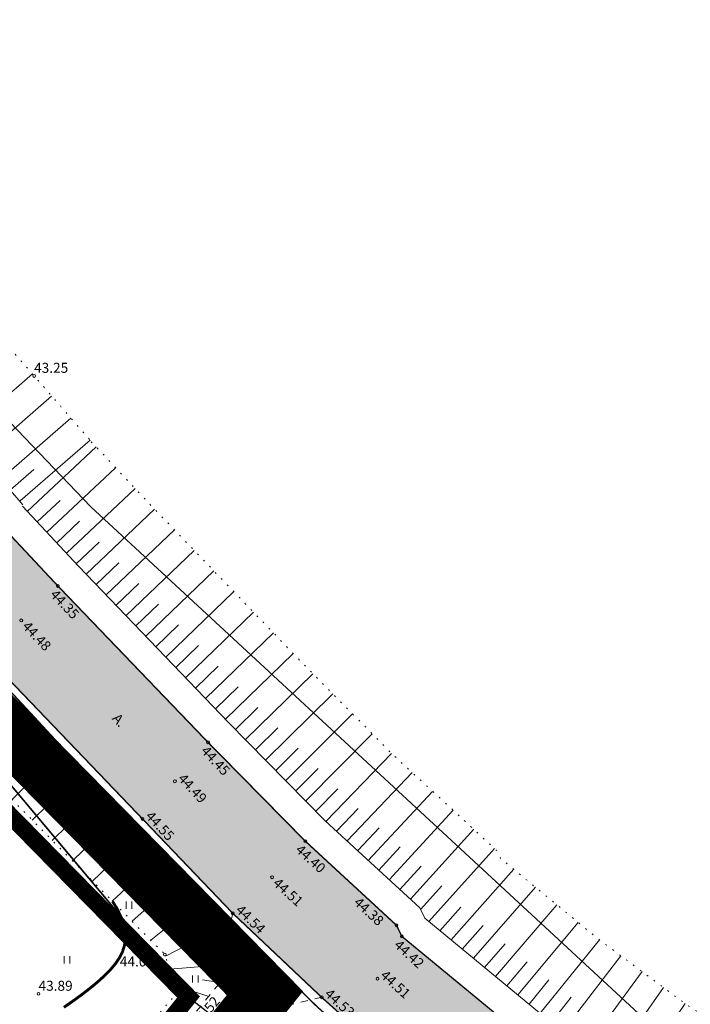
# Model space of a CAD drawing. Extents: x 545213 to 550310, y 6582468 to 6592941.
# Drawn here: x 546602 to 546649, y 6583102 to 6583171 of the extents above; entities that cross this region are included whole.
import ezdxf
from ezdxf.enums import TextEntityAlignment as Align

# ---------------------------------------------------------------- set-up
doc = ezdxf.new("R2010")
doc.units = 0
for name, pattern in [('ASFBET', [2.5, 1.5, -1]), ('DASHED', [0.75, 0.5, -0.25]), ('ISOPOHI', [0.2, 0.1, 0.1]), ('KATASTRIPIIR', [0.02, 0.01, 0.01]), ('KRUUSKILL', [2, 1, -1]), ('NOLVAALL', [1.2, 0.2, -1]), ('NOLVAPEAL', [0.2, 0.1, 0.1]), ('PIIRID', [7.5, 5, -1, 0.5, -1])]:
    doc.linetypes.add(name, pattern=pattern)
doc.layers.get('0').update_dxf_attribs({"linetype": 'CONTINUOUS'})
for name, color, linetype, lineweight in [('__KPKAABEL', 6, 'CONTINUOUS', 20), ('__SIDEOHULIIN', 200, 'CONTINUOUS', 20), ('_HALJASTUS', 7, 'CONTINUOUS', 9), ('_HORISONTAAL', 7, 'CONTINUOUS', 5), ('_KORGPIK', 7, 'CONTINUOUS', 9), ('_KORGUS', 7, 'CONTINUOUS', 9), ('_RELJEEF', 7, 'CONTINUOUS', 0), ('_TEE', 7, 'CONTINUOUS', 13), ('D_PLANALA_DISAIN', 30, 'PIIRID', 50), ('KATASTER', 1, 'CONTINUOUS', 25), ('KATASTER_LAHTE', 1, 'CONTINUOUS', 35)]:
    doc.layers.add(name, color=color, linetype=linetype, lineweight=lineweight)
doc.layers.add('PIIR', color=1, linetype='CONTINUOUS')
doc.layers.add('TEEPIND_OLEV_LAHTE', color=252, linetype='CONTINUOUS')
doc.layers.get('0').off()
doc.styles.add('ITALIC', font='italic.shx')
doc.styles.add('ROMANS', font='ROMANS.shx')
doc.linetypes.add('KP_KBL', pattern='A,8,-2,[138,mkm.shx,S=1,R=0,X=0,Y=0],1,[138,mkm.shx,S=1,R=0,X=0,Y=0],4,[138,mkm.shx,S=1,R=180,X=0,Y=0],0.5,[138,mkm.shx,S=1,R=180,X=0,Y=0],-2', length=17.5)

# ---------------------------------------------------------------- blocks, each defined once
blk = doc.blocks.new('41')
for p, q in [((-0.39, -0.5), (-0.39, 0.5)), ((0.41, -0.5), (0.41, 0.5))]:
    blk.add_line(p, q)

msp = doc.modelspace()

# ---------------------------------------------------------------- hatches: boundary and pattern name
at = {"layer": 'TEEPIND_OLEV_LAHTE', "ltscale": 0.5}
msp.add_hatch(color=23, dxfattribs=at).paths.add_polyline_path([(547091.15, 6582970.42), (547091.39, 6582979.07), (547081.45, 6582980.3), (547068.48, 6582981.71), (547049.38, 6582983.71), (547035.69, 6582986.08), (547020.43, 6582989.01), (547003.71, 6582992.49), (546986.32, 6582996.46), (546970.02, 6583000.45), (546947.65, 6583006.02), (546932.39, 6583009.87), (546913.12, 6583014.62), (546898.91, 6583017.97), (546882.69, 6583021.75), (546864.48, 6583025.41), (546849.36, 6583028.47), (546835.36, 6583031.51), (546820.84, 6583034.95), (546806.42, 6583038.12), (546800.08, 6583039.6), (546788.14, 6583042.04), (546767.78, 6583046.55), (546751.64, 6583050.92), (546733.08, 6583056.24), (546712.64, 6583062.68), (546702.75, 6583065.8), (546695.11, 6583068.48), (546682.31, 6583073.87), (546667.95, 6583080.79), (546657.66, 6583086.39), (546643.59, 6583094.95), (546636.77, 6583100.03), (546628.38, 6583106.95), (546628, 6583107.73), (546621.63, 6583113.61), (546614.82, 6583120.53), (546604.32, 6583131.47), (546600.378, 6583135.687), (546573.21, 6583167.32), (546556.97, 6583186.3), (546545.882, 6583199.56), (546539.731, 6583194.795), (546551.42, 6583181.13), (546567.68, 6583162.22), (546576.37, 6583151.97), (546595.343, 6583130.969), (546598.97, 6583126.94), (546610.24, 6583115.17), (546616.55, 6583108.57), (546622.77, 6583102.69), (546632.04, 6583094.37), (546640.45, 6583088.42), (546653.49, 6583080.08), (546665.43, 6583073.56), (546679.08, 6583067.02), (546693.45, 6583061.16), (546703.77, 6583057.52), (546714.5, 6583054.01), (546730.86, 6583049.03), (546750.47, 6583043.58), (546765.72, 6583039.63), (546787.38, 6583034.73), (546798.3, 6583032.27), (546804.93, 6583030.6), (546819.15, 6583027.64), (546822.97, 6583026.85), (546833.86, 6583024.61), (546848.1, 6583021.55), (546862.4, 6583018.36), (546881.55, 6583014.02), (546896.92, 6583010.53), (546911.61, 6583007.03), (546930.54, 6583002.26), (546946.07, 6582998.42), (546967.48, 6582993.08), (546984.73, 6582988.76), (547002.17, 6582985), (547018.96, 6582981.58), (547035.38, 6582978.43), (547048.39, 6582976.27), (547060.74, 6582974.18), (547069.54, 6582973.1)])

# ---------------------------------------------------------------- linework, layer by layer
at = {"layer": '__KPKAABEL', "linetype": 'KP_KBL', "ltscale": 0.5, "const_width": 0.1, "flags": 128}
msp.add_lwpolyline([(546628.5, 6583096.65), (546622.43, 6583102.05), (546616.11, 6583108.32), (546609.52, 6583114.89), (546591.6, 6583134.26), (546575.64, 6583151.68), (546569.99, 6583158.48), (546541.38, 6583191.99), (546537.411, 6583196.57)], dxfattribs=at)
at = {"layer": '__SIDEOHULIIN', "ltscale": 0.5}
msp.add_lwpolyline([(546632.501, 6583086.686), (546591.545, 6583128.693)], dxfattribs=at)
at = {"layer": '_HORISONTAAL', "linetype": 'ISOPOHI', "ltscale": 0.5, "const_width": 0.2}
msp.add_lwpolyline([(546604.741, 6583101.989), (546605.103, 6583102.238), (546605.507, 6583102.523), (546605.939, 6583102.838), (546606.386, 6583103.178), (546606.835, 6583103.538), (546607.271, 6583103.913), (546607.682, 6583104.298), (546608.054, 6583104.687), (546608.376, 6583105.078), (546608.64, 6583105.474), (546608.842, 6583105.881), (546608.977, 6583106.305), (546609.04, 6583106.752), (546609.026, 6583107.228), (546608.93, 6583107.739), (546608.748, 6583108.291), (546608.451, 6583108.915), (546608.138, 6583109.404)], dxfattribs=at)
at = {"layer": '_KORGPIK', "ltscale": 0.5}
msp.add_circle((546602.66, 6583146.16), 0.1, dxfattribs=at)
at = {"layer": '_KORGUS', "ltscale": 0.5}
for centre in [(546604.32, 6583131.47), (546601.76, 6583129.06), (546614.82, 6583120.53), (546612.51, 6583117.8), (546610.24, 6583115.17), (546621.63, 6583113.61), (546619.3, 6583111.09), (546616.55, 6583108.57), (546628, 6583107.73), (546628.38, 6583106.95), (546611.8, 6583105.69), (546626.67, 6583103.99), (546615.55, 6583103.59), (546602.97, 6583102.93), (546616.92, 6583102.8), (546622.77, 6583102.69)]:
    msp.add_circle(centre, 0.1, dxfattribs=at)
at = {"layer": '_RELJEEF', "ltscale": 0.5}
for p, q in [((546597.646, 6583142.06), (546602.537, 6583146.301)), ((546599.019, 6583140.517), (546603.887, 6583144.736)), ((546600.348, 6583138.972), (546605.227, 6583143.202)), ((546601.679, 6583137.425), (546606.57, 6583141.666)), ((546602.182, 6583136.686), (546607.002, 6583141.194)), ((546601.013, 6583138.199), (546602.642, 6583139.61)), ((546603.552, 6583135.221), (546608.361, 6583139.74)), ((546604.925, 6583133.751), (546609.72, 6583138.287)), ((546602.868, 6583135.952), (546604.473, 6583137.457)), ((546606.303, 6583132.293), (546611.085, 6583136.841)), ((546604.239, 6583134.486), (546605.839, 6583135.995)), ((546607.695, 6583130.842), (546612.469, 6583135.4)), ((546605.61, 6583133.019), (546607.206, 6583134.533)), ((546609.088, 6583129.39), (546613.856, 6583133.954)), ((546607, 6583131.566), (546608.593, 6583133.084)), ((546610.475, 6583127.945), (546615.237, 6583132.515)), ((546608.393, 6583130.115), (546609.983, 6583131.635)), ((546611.864, 6583126.498), (546616.621, 6583131.073)), ((546609.782, 6583128.667), (546611.37, 6583130.19)), ((546613.254, 6583125.05), (546618.006, 6583129.63)), ((546611.17, 6583127.221), (546612.757, 6583128.745)), ((546614.647, 6583123.598), (546619.392, 6583128.186)), ((546612.56, 6583125.773), (546614.145, 6583127.299)), ((546616.037, 6583122.151), (546620.773, 6583126.747)), ((546613.952, 6583124.323), (546615.534, 6583125.851)), ((546617.438, 6583120.721), (546622.161, 6583125.331)), ((546615.344, 6583122.872), (546616.925, 6583124.403)), ((546618.847, 6583119.289), (546623.55, 6583123.92)), ((546616.736, 6583121.434), (546618.313, 6583122.969)), ((546620.257, 6583117.856), (546624.93, 6583122.517)), ((546618.139, 6583120.009), (546619.71, 6583121.548)), ((546621.664, 6583116.427), (546626.3, 6583121.126)), ((546601.907, 6583120.134), (546599.69, 6583117.948)), ((546619.555, 6583118.569), (546621.118, 6583120.118)), ((546623.072, 6583115.001), (546627.664, 6583119.744)), ((546602.61, 6583119.411), (546601.876, 6583118.687)), ((546603.311, 6583118.69), (546601.114, 6583116.528)), ((546620.962, 6583117.141), (546622.513, 6583118.7)), ((546624.55, 6583113.636), (546629.095, 6583118.423)), ((546604.016, 6583117.964), (546603.285, 6583117.246)), ((546604.72, 6583117.24), (546602.529, 6583115.093)), ((546622.368, 6583115.711), (546623.906, 6583117.285)), ((546626.028, 6583112.272), (546630.531, 6583117.098)), ((546605.419, 6583116.521), (546604.69, 6583115.808)), ((546606.121, 6583115.799), (546603.933, 6583113.669)), ((546623.809, 6583114.32), (546625.332, 6583115.909)), ((546627.499, 6583110.914), (546631.964, 6583115.774)), ((546606.822, 6583115.078), (546606.092, 6583114.372)), ((546607.529, 6583114.351), (546605.339, 6583112.243)), ((546625.291, 6583112.952), (546626.799, 6583114.554)), ((546628.975, 6583109.552), (546633.407, 6583114.442)), ((546608.227, 6583113.632), (546607.496, 6583112.934)), ((546608.934, 6583112.905), (546606.739, 6583110.823)), ((546626.763, 6583111.593), (546628.258, 6583113.208)), ((546630.263, 6583107.989), (546634.852, 6583113.109)), ((546609.635, 6583112.184), (546608.901, 6583111.496)), ((546610.333, 6583111.466), (546608.123, 6583109.419)), ((546628.238, 6583110.232), (546629.721, 6583111.857)), ((546631.823, 6583106.703), (546636.2, 6583111.648)), ((546611.041, 6583110.737), (546610.3, 6583110.063)), ((546611.748, 6583110.01), (546609.507, 6583108.016)), ((546629.683, 6583108.843), (546631.165, 6583110.487)), ((546633.381, 6583105.418), (546637.719, 6583110.395)), ((546612.449, 6583109.289), (546611.692, 6583108.637)), ((546631.042, 6583107.347), (546632.507, 6583108.991)), ((546634.935, 6583104.136), (546639.225, 6583109.153)), ((546613.157, 6583108.561), (546610.823, 6583106.681)), ((546636.49, 6583102.854), (546640.718, 6583107.922)), ((546613.886, 6583107.811), (546613.058, 6583107.239)), ((546632.601, 6583106.061), (546634.054, 6583107.715)), ((546614.653, 6583107.022), (546611.844, 6583105.558)), ((546638.045, 6583101.574), (546642.197, 6583106.711)), ((546615.032, 6583105.99), (546614.027, 6583105.674)), ((546634.161, 6583104.775), (546635.599, 6583106.44)), ((546635.711, 6583103.496), (546637.131, 6583105.177)), ((546639.662, 6583100.37), (546643.701, 6583105.591)), ((546615.265, 6583104.909), (546612.15, 6583104.649)), ((546641.273, 6583099.17), (546645.18, 6583104.489)), ((546615.514, 6583103.758), (546614.442, 6583103.909)), ((546637.269, 6583102.211), (546638.666, 6583103.91)), ((546614.868, 6583102.758), (546612.528, 6583103.526)), ((546642.886, 6583097.968), (546646.668, 6583103.381)), ((546638.855, 6583100.971), (546640.221, 6583102.696)), ((546644.502, 6583096.764), (546648.181, 6583102.254))]:
    msp.add_line(p, q, dxfattribs=at)
at = {"layer": '_RELJEEF', "linetype": 'NOLVAALL', "ltscale": 0.5, "flags": 128}
for points in [[(546606.536, 6583141.725), (546579.85, 6583172.26), (546562.95, 6583192.76), (546552.718, 6583204.856)], [(546606.66, 6583141.56), (546610.564, 6583137.384), (546620.987, 6583126.524), (546627.615, 6583119.789), (546635.022, 6583112.952), (546635.293, 6583112.396), (546642.078, 6583106.8), (546648.404, 6583102.088), (546661.953, 6583093.845), (546671.875, 6583088.445), (546685.848, 6583081.712), (546698.205, 6583076.508), (546705.468, 6583073.96)], [(546590, 6583127.51), (546600.57, 6583117.08), (546611.8, 6583105.69), (546612.691, 6583103.042), (546592.04, 6583079.32), (546587.402, 6583069.684)]]:
    msp.add_lwpolyline(points, dxfattribs=at)
at = {"layer": '_RELJEEF', "linetype": 'NOLVAPEAL', "ltscale": 0.5}
for points in [[(546601.872, 6583137.147), (546575.04, 6583168.34), (546558.98, 6583188.28), (546547.825, 6583201.066)], [(546601.839, 6583137.053), (546605.772, 6583132.845), (546616.254, 6583121.924), (546623.022, 6583115.047), (546629.633, 6583108.944), (546629.988, 6583108.216), (546638.004, 6583101.604), (546644.71, 6583096.61), (546658.658, 6583088.124), (546668.863, 6583082.57), (546683.133, 6583075.694), (546695.83, 6583070.347), (546703.382, 6583067.698), (546705.6, 6583066.998)], [(546615.55, 6583103.589), (546614.854, 6583106.815), (546601.616, 6583120.433), (546593.383, 6583128.926)]]:
    msp.add_lwpolyline(points, dxfattribs=at)
at = {"layer": '_TEE', "linetype": 'DASHED', "ltscale": 3, "const_width": 0.1, "flags": 128}
for points in [[(547091.39, 6582979.07), (547081.45, 6582980.3), (547068.48, 6582981.71), (547049.38, 6582983.71), (547035.69, 6582986.08), (547020.43, 6582989.01), (547003.71, 6582992.49), (546986.32, 6582996.46), (546970.02, 6583000.45), (546947.65, 6583006.02), (546932.39, 6583009.87), (546913.12, 6583014.62), (546898.91, 6583017.97), (546882.69, 6583021.75), (546864.48, 6583025.41), (546849.36, 6583028.47), (546835.36, 6583031.51), (546820.84, 6583034.95), (546806.42, 6583038.12), (546800.08, 6583039.6), (546788.14, 6583042.04), (546767.78, 6583046.55), (546751.64, 6583050.92), (546733.08, 6583056.24), (546712.64, 6583062.68), (546702.75, 6583065.8), (546695.11, 6583068.48), (546682.31, 6583073.87), (546667.95, 6583080.79), (546657.66, 6583086.39), (546643.59, 6583094.95), (546636.77, 6583100.03), (546628.38, 6583106.95), (546628, 6583107.73), (546621.63, 6583113.61), (546614.82, 6583120.53), (546604.32, 6583131.47), (546600.378, 6583135.687), (546573.21, 6583167.32), (546556.97, 6583186.3), (546545.882, 6583199.56)], [(546539.731, 6583194.795), (546551.42, 6583181.13), (546567.68, 6583162.22), (546576.37, 6583151.97), (546595.343, 6583130.969), (546598.97, 6583126.94), (546610.24, 6583115.17), (546616.55, 6583108.57), (546622.77, 6583102.69), (546632.04, 6583094.37), (546640.45, 6583088.42), (546653.49, 6583080.08), (546665.43, 6583073.56), (546679.08, 6583067.02), (546693.45, 6583061.16), (546703.77, 6583057.52), (546714.5, 6583054.01), (546730.86, 6583049.03), (546750.47, 6583043.58), (546765.72, 6583039.63), (546787.38, 6583034.73), (546798.3, 6583032.27), (546804.93, 6583030.6), (546819.15, 6583027.64), (546822.97, 6583026.85), (546833.86, 6583024.61), (546848.1, 6583021.55), (546862.4, 6583018.36), (546881.55, 6583014.02), (546896.92, 6583010.53), (546911.61, 6583007.03), (546930.54, 6583002.26), (546946.07, 6582998.42), (546967.48, 6582993.08), (546984.73, 6582988.76), (547002.17, 6582985), (547018.96, 6582981.58), (547035.38, 6582978.43), (547048.39, 6582976.27), (547060.74, 6582974.18), (547069.54, 6582973.1), (547091.15, 6582970.42)]]:
    msp.add_lwpolyline(points, dxfattribs=at)
at = {"layer": '_TEE', "linetype": 'KRUUSKILL', "ltscale": 0.5, "flags": 128}
for points in [[(546616.55, 6583108.57), (546615.55, 6583103.59), (546606.36, 6583092.38), (546587.402, 6583069.684)], [(546622.77, 6583102.69), (546617.53, 6583101.44), (546608.35, 6583090.76), (546589.205, 6583068.068)]]:
    msp.add_lwpolyline(points, dxfattribs=at)
at = {"layer": 'D_PLANALA_DISAIN', "color": 30, "lineweight": -3, "ltscale": 0.75, "const_width": 4, "flags": 128}
msp.add_lwpolyline([(546618.799, 6583102.98), (546565.064, 6583157.736), (546241.585, 6583042.401), (546165.466, 6582967.515), (546280.598, 6582828.684), (546222.257, 6582758.011), (546236.117, 6582740.661), (546246.28, 6582727.937), (546360.396, 6582585.075), (546527.872, 6582676.138), (546586.37, 6582707.819), (546667.585, 6582751.803), (546716.984, 6582778.556), (546766.499, 6582805.373), (546781.739, 6582813.626), (546832.579, 6582841.309), (546855.737, 6582853.975), (546861.759, 6582859.507), (546868.965, 6582863.397), (547067.244, 6582970.427), (547036.901, 6582976.159), (546994.415, 6582984.377), (546919.205, 6583003.167), (546890.204, 6583010.031), (546815.103, 6583026.298), (546769.504, 6583036.326), (546732.164, 6583046.462), (546703.486, 6583055.318), (546669.463, 6583069.358), (546647.156, 6583044.879), (546596.195, 6582988.957), (546560.053, 6583029.558), (546604.942, 6583085.662)], close=True, dxfattribs=at)
at = {"layer": 'KATASTER', "linetype": 'KATASTRIPIIR', "ltscale": 0.5}
for points in [[(547098.806, 6582981.177), (547095.93, 6582981.48), (547039.08, 6582989.56), (546953.54, 6583008.83), (546843.14, 6583036.66), (546758.69, 6583055.51), (546707.4, 6583070.31), (546685.83, 6583077.8), (546645.55, 6583100.97), (546606.62, 6583137), (546583.49, 6583161.19), (546573.66, 6583171.48), (546546.158, 6583203.397)], [(546613.46, 6583102.71), (546569.57, 6583155.09)], [(546613.46, 6583102.71), (546629.64, 6583090.21), (546650.79, 6583076.96), (546670.53, 6583064.59)]]:
    msp.add_lwpolyline(points, dxfattribs=at)
at = {"layer": 'KATASTER', "linetype": 'Continuous'}
msp.add_lwpolyline([(546814.25, 6583022.39), (546768.55, 6583032.44), (546731.05, 6583042.62), (546702.13, 6583051.55), (546670.53, 6583064.59), (546596.16, 6582982.98), (546554.82, 6583029.42), (546613.46, 6583102.71), (546564, 6583153.11), (546270.49, 6583048.45), (546243.76, 6583038.93), (546170.89, 6582967.24), (546191.44, 6582942.45), (546202.93, 6582928.59), (546227.19, 6582899.35), (546251.45, 6582870.1), (546285.79, 6582828.69)], dxfattribs=at)
at = {"layer": 'KATASTER_LAHTE', "const_width": 1.2}
msp.add_lwpolyline([(546361.43, 6582590.19), (546482.79, 6582867.04), (546361.37, 6582896.58), (546399.65, 6583051.72), (546520.84, 6583022.17), (546554.82, 6583029.42), (546613.46, 6583102.71), (546564, 6583153.11), (546270.49, 6583048.45), (546243.76, 6583038.93), (546170.89, 6582967.24), (546191.44, 6582942.45), (546202.93, 6582928.59), (546227.19, 6582899.35), (546251.45, 6582870.1), (546285.79, 6582828.69), (546257.92, 6582794.93), (546227.41, 6582757.97), (546361.43, 6582590.19)], dxfattribs=at)
at = {"layer": 'PIIR', "linetype": 'KATASTRIPIIR'}
for points in [[(547136.832, 6582977.174), (547095.93, 6582981.48), (547039.08, 6582989.56), (546953.54, 6583008.83), (546843.14, 6583036.66), (546839.24, 6583037.53), (546835.34, 6583038.4), (546758.69, 6583055.51), (546707.4, 6583070.31), (546685.83, 6583077.8), (546645.55, 6583100.97), (546606.62, 6583137), (546583.49, 6583161.19), (546573.66, 6583171.48), (546475.92, 6583284.91)], [(546465.19, 6583275.9), (546569.57, 6583155.09), (546613.46, 6583102.71), (546629.64, 6583090.21), (546670.53, 6583064.59), (546702.13, 6583051.55), (546731.05, 6583042.62), (546768.55, 6583032.44), (546814.25, 6583022.39), (546889.32, 6583006.13), (546918.26, 6582999.28), (546993.55, 6582980.47), (547036.15, 6582972.23), (547055.42, 6582968.59), (547060.41, 6582971.13), (547122.01, 6582961.84), (547135.186, 6582960.452)]]:
    msp.add_lwpolyline(points, dxfattribs=at)

# ---------------------------------------------------------------- block references
at = {"layer": '_HALJASTUS', "xscale": 0.5, "yscale": 0.5, "zscale": 0.5}
for p in [(546609.289, 6583109.132), (546604.95, 6583105.311), (546613.939, 6583103.968)]:
    msp.add_blockref('41', p, dxfattribs=at)

# ---------------------------------------------------------------- texts
at = {"layer": '_KORGPIK', "ltscale": 0.5, "style": 'ITALIC'}
msp.add_text('43.25', height=0.7, dxfattribs=at).set_placement((546602.66, 6583146.16), align=Align.BOTTOM_LEFT)
at = {"layer": '_KORGUS', "ltscale": 0.5, "style": 'ITALIC'}
for s, rotation, p in [('44.35', 313.18703, (546603.569, 6583130.673)), ('44.48', 313.18703, (546601.619, 6583128.45)), ('44.45', 312.9504, (546614.116, 6583119.733)), ('44.49', 312.9504, (546612.51, 6583117.8)), ('44.55', 312.9504, (546610.24, 6583115.17)), ('44.40', 317.76236, (546620.738, 6583112.766)), ('44.51', 317.76236, (546619.159, 6583110.433)), ('44.38', 317.46536, (546624.809, 6583109.09)), ('44.54', 316.06153, (546616.55, 6583108.57)), ('44.42', 317.46536, (546627.629, 6583106.106)), ('44.51', 317.46536, (546626.67, 6583103.99)), ('44.53', 317.46536, (546622.77, 6583102.69)), ('44.52', 50.30359, (546614.349, 6583100.411))]:
    msp.add_text(s, height=0.7, rotation=rotation, dxfattribs=at).set_placement(p, align=Align.BOTTOM_LEFT)
for s, p in [('44.07', (546608.656, 6583104.63)), ('43.89', (546602.97, 6583102.93))]:
    msp.add_text(s, height=0.7, dxfattribs=at).set_placement(p, align=Align.BOTTOM_LEFT)
at = {"layer": '_TEE', "linetype": 'ASFBET', "ltscale": 0.3, "style": 'ROMANS'}
msp.add_text('A.', height=0.7, rotation=310.87765, dxfattribs=at).set_placement((546608.072, 6583122.17))

doc.saveas('drawing.dxf')
